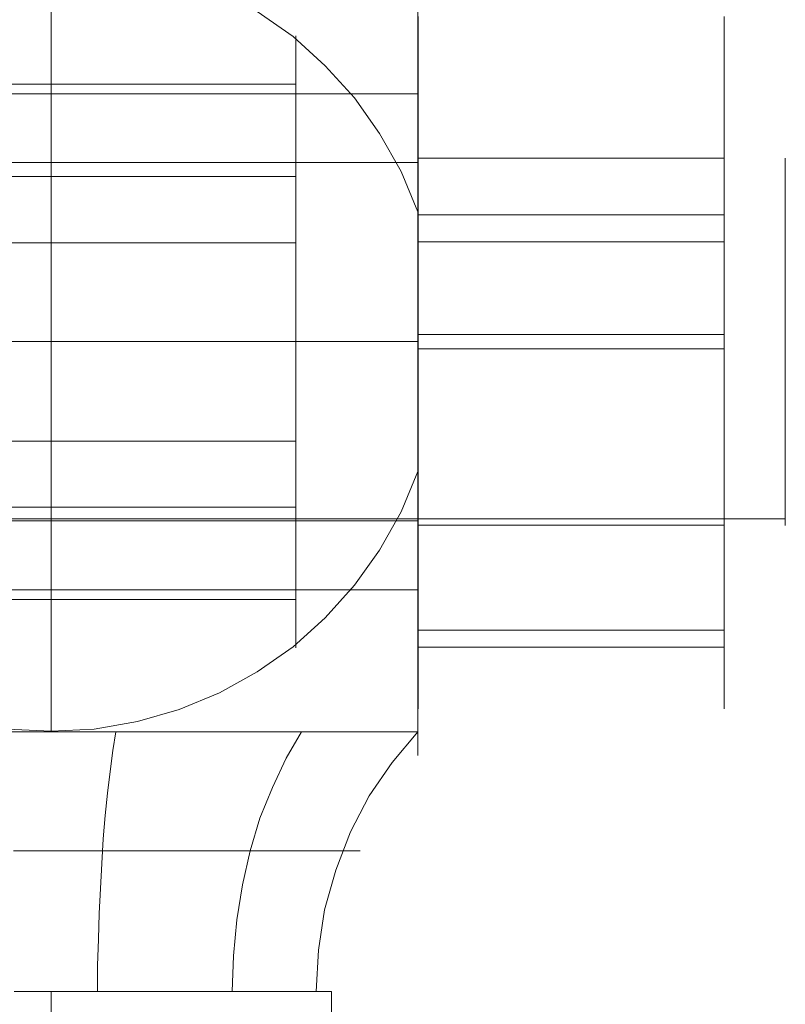
# Model space of a CAD drawing. Units: millimetres. Extents: x -2575 to 4145, y -931 to 5254.
# Drawn here: x 2530 to 2542, y 1796 to 1812 of the extents above; entities that cross this region are included whole.
import ezdxf

# ---------------------------------------------------------------- set-up
doc = ezdxf.new("R2010")
doc.units = ezdxf.units.MM
doc.layers.add('omkreds', color=7, linetype='Continuous', lineweight=9)
doc.layers.add('taifun', color=251, linetype='Continuous', lineweight=9)

# ---------------------------------------------------------------- blocks, each defined once
blk = doc.blocks.new('z13069-flat-1')
at = {"layer": 'taifun', "color": 253, "flags": 128}
for points in [[(-107895.626, 95833.6), (-107894.944, 95833.6), (-107894.227, 95833.6), (-107893.477, 95833.6), (-107892.693, 95833.6), (-107891.897, 95833.6), (-107891.09, 95833.6), (-107890.26, 95833.6), (-107890.26, 95834.43), (-107890.26, 95835.249), (-107890.26, 95836.056), (-107890.26, 95836.852), (-107890.26, 95837.602), (-107890.26, 95838.33), (-107890.26, 95839.023)], [(-107890.26, 95839.023), (-107890.26, 95838.33), (-107890.26, 95837.602), (-107890.26, 95836.852), (-107890.26, 95836.056), (-107890.26, 95835.249), (-107890.26, 95834.43), (-107890.26, 95833.6), (-107889.441, 95833.6), (-107888.634, 95833.6), (-107887.838, 95833.6), (-107887.054, 95833.6), (-107886.304, 95833.6), (-107885.587, 95833.6), (-107884.905, 95833.6), (-107884.269, 95833.6), (-107884.269, 95834.294), (-107884.269, 95834.987), (-107884.269, 95835.669), (-107884.269, 95836.317), (-107884.269, 95836.943), (-107884.269, 95837.534), (-107884.269, 95838.079), (-107884.269, 95838.58), (-107884.269, 95839.023)], [(-107884.269, 95839.034), (-107884.269, 95838.591), (-107884.269, 95838.091), (-107884.269, 95837.545), (-107884.269, 95836.965), (-107884.269, 95836.34), (-107884.269, 95835.681), (-107884.269, 95835.01), (-107884.269, 95834.316), (-107884.269, 95833.612), (-107884.269, 95832.918), (-107884.269, 95832.225), (-107884.269, 95831.543), (-107884.269, 95830.883), (-107884.269, 95830.258), (-107884.269, 95829.667), (-107884.269, 95829.121), (-107884.269, 95828.632), (-107884.269, 95828.178), (-107884.269, 95827.802), (-107884.269, 95827.473), (-107884.269, 95827.223), (-107884.689, 95826.722), (-107885.064, 95826.177), (-107885.371, 95825.586), (-107885.61, 95824.96), (-107885.792, 95824.312), (-107885.894, 95823.653), (-107885.928, 95822.982)], [(-107890.26, 95827.802), (-107890.26, 95828.428), (-107890.26, 95829.087), (-107890.26, 95829.792), (-107890.26, 95830.508), (-107890.26, 95831.258), (-107890.26, 95832.031), (-107890.26, 95832.804), (-107890.26, 95833.6), (-107891.09, 95833.6)], [(-107890.976, 95827.223), (-107890.26, 95827.223), (-107889.555, 95827.223), (-107888.85, 95827.223), (-107888.168, 95827.223), (-107887.509, 95827.223), (-107886.883, 95827.223), (-107886.304, 95827.223), (-107885.769, 95827.223), (-107885.303, 95827.223), (-107884.882, 95827.223), (-107884.541, 95827.223), (-107884.269, 95827.223), (-107884.269, 95827.473), (-107884.269, 95827.802), (-107884.269, 95828.178), (-107884.269, 95828.621), (-107884.269, 95829.121), (-107884.269, 95829.667), (-107884.269, 95830.247), (-107884.269, 95830.872), (-107884.269, 95831.531), (-107884.269, 95832.202), (-107884.269, 95832.895), (-107884.269, 95833.6)], [(-107886.895, 95838.989), (-107886.304, 95838.58), (-107885.781, 95838.102), (-107885.303, 95837.579), (-107884.894, 95836.999), (-107884.541, 95836.374), (-107884.269, 95835.715), (-107884.541, 95836.374), (-107884.894, 95836.999), (-107885.303, 95837.579), (-107885.781, 95838.102), (-107886.304, 95838.58), (-107886.895, 95838.989)], [(-107884.266, 95838.907), (-107884.266, 95838.73), (-107884.266, 95838.533), (-107884.266, 95838.317), (-107884.266, 95838.086), (-107884.266, 95837.836), (-107884.266, 95837.573), (-107884.266, 95837.296), (-107884.266, 95837.002), (-107884.266, 95836.699), (-107884.266, 95836.382), (-107884.266, 95836.058), (-107884.266, 95835.722), (-107884.266, 95835.381), (-107884.266, 95835.031), (-107884.266, 95834.677), (-107884.266, 95834.317), (-107884.266, 95833.957), (-107884.266, 95833.593), (-107884.266, 95833.233), (-107884.266, 95832.873), (-107884.266, 95832.513), (-107884.266, 95832.159), (-107884.266, 95831.809), (-107884.266, 95831.469), (-107884.266, 95831.132), (-107884.266, 95830.808), (-107884.266, 95830.491), (-107884.266, 95830.188), (-107884.266, 95829.894), (-107884.266, 95829.617), (-107884.266, 95829.354), (-107884.266, 95829.104), (-107884.266, 95828.874), (-107884.266, 95828.657), (-107884.266, 95828.46), (-107884.266, 95828.283), (-107884.266, 95828.123), (-107884.266, 95827.986), (-107884.266, 95827.866), (-107884.266, 95827.769), (-107884.266, 95827.693), (-107884.266, 95827.639), (-107884.266, 95827.606), (-107884.266, 95827.596), (-107884.266, 95827.606), (-107884.266, 95827.639), (-107884.266, 95827.693), (-107884.266, 95827.769), (-107884.266, 95827.866), (-107884.266, 95827.986), (-107884.266, 95828.123), (-107884.266, 95828.283), (-107884.266, 95828.46), (-107884.266, 95828.657), (-107884.266, 95828.874), (-107884.266, 95829.104), (-107884.266, 95829.354), (-107884.266, 95829.617), (-107884.266, 95829.894), (-107884.266, 95830.188), (-107884.266, 95830.491), (-107884.266, 95830.808), (-107884.266, 95831.132), (-107884.266, 95831.469), (-107884.266, 95831.809), (-107884.266, 95832.159), (-107884.266, 95832.513), (-107884.266, 95832.873), (-107884.266, 95833.233), (-107884.266, 95833.593), (-107884.266, 95833.957), (-107884.266, 95834.317), (-107884.266, 95834.677), (-107884.266, 95835.031), (-107884.266, 95835.381), (-107884.266, 95835.722), (-107884.266, 95836.058), (-107884.266, 95836.382), (-107884.266, 95836.699), (-107884.266, 95837.002), (-107884.266, 95837.296), (-107884.266, 95837.573), (-107884.266, 95837.836), (-107884.266, 95838.086), (-107884.266, 95838.317), (-107884.266, 95838.533), (-107884.266, 95838.73), (-107884.266, 95838.907)], [(-107879.269, 95827.606), (-107879.269, 95827.639), (-107879.269, 95827.693), (-107879.269, 95827.769), (-107879.269, 95827.866), (-107879.269, 95827.986), (-107879.269, 95828.123), (-107879.269, 95828.283), (-107879.269, 95828.46), (-107879.269, 95828.657), (-107879.269, 95828.874), (-107879.269, 95829.104), (-107879.269, 95829.354), (-107879.269, 95829.617), (-107879.269, 95829.894), (-107879.269, 95830.188), (-107879.269, 95830.491), (-107879.269, 95830.808), (-107879.269, 95831.132), (-107879.269, 95831.469), (-107879.269, 95831.809), (-107879.269, 95832.159), (-107879.269, 95832.513), (-107879.269, 95832.873), (-107879.269, 95833.233), (-107879.269, 95833.593), (-107879.269, 95833.957), (-107879.269, 95834.317), (-107879.269, 95834.677), (-107879.269, 95835.031), (-107879.269, 95835.381), (-107879.269, 95835.722), (-107879.269, 95836.058), (-107879.269, 95836.382), (-107879.269, 95836.699), (-107879.269, 95837.002), (-107879.269, 95837.296), (-107879.269, 95837.573), (-107879.269, 95837.836), (-107879.269, 95838.086), (-107879.269, 95838.317), (-107879.269, 95838.533), (-107879.269, 95838.73), (-107879.269, 95838.907)], [(-107879.269, 95838.907), (-107879.269, 95838.73), (-107879.269, 95838.533), (-107879.269, 95838.317), (-107879.269, 95838.086), (-107879.269, 95837.836), (-107879.269, 95837.573), (-107879.269, 95837.296), (-107879.269, 95837.002), (-107879.269, 95836.699), (-107879.269, 95836.382), (-107879.269, 95836.058), (-107879.269, 95835.722), (-107879.269, 95835.381), (-107879.269, 95835.031), (-107879.269, 95834.677), (-107879.269, 95834.317), (-107879.269, 95833.957), (-107879.269, 95833.593), (-107879.269, 95833.233), (-107879.269, 95832.873), (-107879.269, 95832.513), (-107879.269, 95832.159), (-107879.269, 95831.809), (-107879.269, 95831.469), (-107879.269, 95831.132), (-107879.269, 95830.808), (-107879.269, 95830.491), (-107879.269, 95830.188), (-107879.269, 95829.894), (-107879.269, 95829.617), (-107879.269, 95829.354), (-107879.269, 95829.104), (-107879.269, 95828.874), (-107879.269, 95828.657), (-107879.269, 95828.46), (-107879.269, 95828.283), (-107879.269, 95828.123), (-107879.269, 95827.986), (-107879.269, 95827.866), (-107879.269, 95827.769), (-107879.269, 95827.693), (-107879.269, 95827.639), (-107879.269, 95827.606), (-107879.269, 95827.596)], [(-107886.264, 95838.59), (-107886.264, 95838.579), (-107886.264, 95838.561), (-107886.264, 95838.537), (-107886.264, 95838.506), (-107886.264, 95838.467), (-107886.264, 95838.423), (-107886.264, 95838.37), (-107886.264, 95838.312), (-107886.264, 95838.247), (-107886.264, 95838.175), (-107886.264, 95838.097), (-107886.264, 95838.014), (-107886.264, 95837.923), (-107886.264, 95837.826), (-107886.264, 95837.724), (-107886.264, 95837.615), (-107886.264, 95837.502), (-107886.264, 95837.383), (-107886.264, 95837.259), (-107886.264, 95837.128), (-107886.264, 95836.994), (-107886.264, 95836.854), (-107886.264, 95836.71), (-107886.264, 95836.562), (-107886.264, 95836.41), (-107886.264, 95836.253), (-107886.264, 95836.093), (-107886.264, 95835.929), (-107886.264, 95835.762), (-107886.264, 95835.592), (-107886.264, 95835.42), (-107886.264, 95835.245), (-107886.264, 95835.066), (-107886.264, 95834.887), (-107886.264, 95834.705), (-107886.264, 95834.523), (-107886.264, 95834.338), (-107886.264, 95834.153), (-107886.264, 95833.967), (-107886.264, 95833.78), (-107886.264, 95833.593), (-107886.264, 95833.406), (-107886.264, 95833.219), (-107886.264, 95833.034), (-107886.264, 95832.848), (-107886.264, 95832.663), (-107886.264, 95832.481), (-107886.264, 95832.299), (-107886.264, 95832.12), (-107886.264, 95831.942), (-107886.264, 95831.766), (-107886.264, 95831.594), (-107886.264, 95831.424), (-107886.264, 95831.257), (-107886.264, 95831.094), (-107886.264, 95830.933), (-107886.264, 95830.777), (-107886.264, 95830.624), (-107886.264, 95830.476), (-107886.264, 95830.332), (-107886.264, 95830.193), (-107886.264, 95830.058), (-107886.264, 95829.928), (-107886.264, 95829.804), (-107886.264, 95829.685), (-107886.264, 95829.571), (-107886.264, 95829.462), (-107886.264, 95829.36), (-107886.264, 95829.263), (-107886.264, 95829.173), (-107886.264, 95829.089), (-107886.264, 95829.011), (-107886.264, 95828.939), (-107886.264, 95828.874), (-107886.264, 95828.816), (-107886.264, 95828.764), (-107886.264, 95828.719), (-107886.264, 95828.68), (-107886.264, 95828.649), (-107886.264, 95828.625), (-107886.264, 95828.607), (-107886.264, 95828.597), (-107886.264, 95828.594), (-107886.264, 95828.597), (-107886.264, 95828.607), (-107886.264, 95828.625), (-107886.264, 95828.649), (-107886.264, 95828.68), (-107886.264, 95828.719), (-107886.264, 95828.764), (-107886.264, 95828.816), (-107886.264, 95828.874), (-107886.264, 95828.939), (-107886.264, 95829.011), (-107886.264, 95829.089), (-107886.264, 95829.173), (-107886.264, 95829.263), (-107886.264, 95829.36), (-107886.264, 95829.462), (-107886.264, 95829.571), (-107886.264, 95829.685), (-107886.264, 95829.804), (-107886.264, 95829.928), (-107886.264, 95830.058), (-107886.264, 95830.193), (-107886.264, 95830.332), (-107886.264, 95830.476), (-107886.264, 95830.624), (-107886.264, 95830.777), (-107886.264, 95830.933), (-107886.264, 95831.094), (-107886.264, 95831.257), (-107886.264, 95831.424), (-107886.264, 95831.594), (-107886.264, 95831.766), (-107886.264, 95831.942), (-107886.264, 95832.12), (-107886.264, 95832.299), (-107886.264, 95832.481), (-107886.264, 95832.663), (-107886.264, 95832.848), (-107886.264, 95833.034), (-107886.264, 95833.219), (-107886.264, 95833.406), (-107886.264, 95833.593), (-107886.264, 95833.78), (-107886.264, 95833.967), (-107886.264, 95834.153), (-107886.264, 95834.338), (-107886.264, 95834.523), (-107886.264, 95834.705), (-107886.264, 95834.887), (-107886.264, 95835.066), (-107886.264, 95835.245), (-107886.264, 95835.42), (-107886.264, 95835.592), (-107886.264, 95835.762), (-107886.264, 95835.929), (-107886.264, 95836.093), (-107886.264, 95836.253), (-107886.264, 95836.41), (-107886.264, 95836.562), (-107886.264, 95836.71), (-107886.264, 95836.854), (-107886.264, 95836.994), (-107886.264, 95837.128), (-107886.264, 95837.259), (-107886.264, 95837.383), (-107886.264, 95837.502), (-107886.264, 95837.615), (-107886.264, 95837.724), (-107886.264, 95837.826), (-107886.264, 95837.923), (-107886.264, 95838.014), (-107886.264, 95838.097), (-107886.264, 95838.175), (-107886.264, 95838.247), (-107886.264, 95838.312), (-107886.264, 95838.37), (-107886.264, 95838.423), (-107886.264, 95838.467), (-107886.264, 95838.506), (-107886.264, 95838.537), (-107886.264, 95838.561), (-107886.264, 95838.579), (-107886.264, 95838.59), (-107886.264, 95838.593)], [(-107884.269, 95828.632), (-107884.269, 95828.746), (-107884.269, 95828.916), (-107884.269, 95829.167), (-107884.269, 95829.485), (-107884.269, 95829.849), (-107884.269, 95830.281), (-107884.269, 95830.758), (-107884.269, 95831.27), (-107884.269, 95831.827), (-107884.269, 95832.395), (-107884.269, 95832.998), (-107884.269, 95833.6), (-107884.269, 95834.203), (-107884.269, 95834.794), (-107884.269, 95835.374), (-107884.269, 95835.919), (-107884.269, 95836.431), (-107884.269, 95836.908), (-107884.269, 95837.34), (-107884.269, 95837.704), (-107884.269, 95838.023), (-107884.269, 95838.273), (-107884.269, 95838.455), (-107884.269, 95838.557), (-107884.269, 95838.591), (-107884.269, 95838.557), (-107884.269, 95838.455), (-107884.269, 95838.273), (-107884.269, 95838.023), (-107884.269, 95837.704), (-107884.269, 95837.34), (-107884.269, 95836.908), (-107884.269, 95836.431), (-107884.269, 95835.919), (-107884.269, 95835.374), (-107884.269, 95834.794), (-107884.269, 95834.203), (-107884.269, 95833.6), (-107884.269, 95832.998), (-107884.269, 95832.395), (-107884.269, 95831.827), (-107884.269, 95831.27), (-107884.269, 95830.758), (-107884.269, 95830.281), (-107884.269, 95829.849), (-107884.269, 95829.485), (-107884.269, 95829.167), (-107884.269, 95828.916), (-107884.269, 95828.746), (-107884.269, 95828.632), (-107884.269, 95828.598)], [(-107886.264, 95837.801), (-107896.257, 95837.801)], [(-107884.269, 95837.647), (-107896.262, 95837.647)], [(-107884.269, 95836.522), (-107896.262, 95836.522)], [(-107886.264, 95830.597), (-107886.264, 95830.607), (-107886.264, 95830.624), (-107886.264, 95830.647), (-107886.264, 95830.678), (-107886.264, 95830.715), (-107886.264, 95830.758), (-107886.264, 95830.808), (-107886.264, 95830.864), (-107886.264, 95830.927), (-107886.264, 95830.996), (-107886.264, 95831.07), (-107886.264, 95831.15), (-107886.264, 95831.236), (-107886.264, 95831.326), (-107886.264, 95831.422), (-107886.264, 95831.523), (-107886.264, 95831.629), (-107886.264, 95831.739), (-107886.264, 95831.853), (-107886.264, 95831.972), (-107886.264, 95832.093), (-107886.264, 95832.219), (-107886.264, 95832.347), (-107886.264, 95832.479), (-107886.264, 95832.612), (-107886.264, 95832.748), (-107886.264, 95832.886), (-107886.264, 95833.025), (-107886.264, 95833.166), (-107886.264, 95833.308), (-107886.264, 95833.451), (-107886.264, 95833.593), (-107886.264, 95833.736), (-107886.264, 95833.878), (-107886.264, 95834.02), (-107886.264, 95834.161), (-107886.264, 95834.301), (-107886.264, 95834.438), (-107886.264, 95834.574), (-107886.264, 95834.708), (-107886.264, 95834.839), (-107886.264, 95834.967), (-107886.264, 95835.093), (-107886.264, 95835.214), (-107886.264, 95835.333), (-107886.264, 95835.447), (-107886.264, 95835.558), (-107886.264, 95835.663), (-107886.264, 95835.764), (-107886.264, 95835.86), (-107886.264, 95835.951), (-107886.264, 95836.036), (-107886.264, 95836.117), (-107886.264, 95836.191), (-107886.264, 95836.26), (-107886.264, 95836.322), (-107886.264, 95836.378), (-107886.264, 95836.428), (-107886.264, 95836.471), (-107886.264, 95836.509), (-107886.264, 95836.539), (-107886.264, 95836.562), (-107886.264, 95836.58), (-107886.264, 95836.589), (-107886.264, 95836.593), (-107886.264, 95836.589), (-107886.264, 95836.58), (-107886.264, 95836.562), (-107886.264, 95836.539), (-107886.264, 95836.509), (-107886.264, 95836.471), (-107886.264, 95836.428), (-107886.264, 95836.378), (-107886.264, 95836.322), (-107886.264, 95836.26), (-107886.264, 95836.191), (-107886.264, 95836.117), (-107886.264, 95836.036), (-107886.264, 95835.951), (-107886.264, 95835.86), (-107886.264, 95835.764), (-107886.264, 95835.663), (-107886.264, 95835.558), (-107886.264, 95835.447), (-107886.264, 95835.333), (-107886.264, 95835.214), (-107886.264, 95835.093), (-107886.264, 95834.967), (-107886.264, 95834.839), (-107886.264, 95834.708), (-107886.264, 95834.574), (-107886.264, 95834.438), (-107886.264, 95834.301), (-107886.264, 95834.161), (-107886.264, 95834.02), (-107886.264, 95833.878), (-107886.264, 95833.736), (-107886.264, 95833.593), (-107886.264, 95833.451), (-107886.264, 95833.308), (-107886.264, 95833.166), (-107886.264, 95833.025), (-107886.264, 95832.886), (-107886.264, 95832.748), (-107886.264, 95832.612), (-107886.264, 95832.479), (-107886.264, 95832.347), (-107886.264, 95832.219), (-107886.264, 95832.093), (-107886.264, 95831.972), (-107886.264, 95831.853), (-107886.264, 95831.739), (-107886.264, 95831.629), (-107886.264, 95831.523), (-107886.264, 95831.422), (-107886.264, 95831.326), (-107886.264, 95831.236), (-107886.264, 95831.15), (-107886.264, 95831.07), (-107886.264, 95830.996), (-107886.264, 95830.927), (-107886.264, 95830.864), (-107886.264, 95830.808), (-107886.264, 95830.758), (-107886.264, 95830.715), (-107886.264, 95830.678), (-107886.264, 95830.647), (-107886.264, 95830.624), (-107886.264, 95830.607), (-107886.264, 95830.597), (-107886.264, 95830.593)], [(-107884.266, 95836.582), (-107884.266, 95836.549), (-107884.266, 95836.492), (-107884.266, 95836.415), (-107884.266, 95836.315), (-107884.266, 95836.192), (-107884.266, 95836.052), (-107884.266, 95835.892), (-107884.266, 95835.715), (-107884.266, 95835.525), (-107884.266, 95835.315), (-107884.266, 95835.094), (-107884.266, 95834.864), (-107884.266, 95834.621), (-107884.266, 95834.371), (-107884.266, 95834.117), (-107884.266, 95833.857), (-107884.266, 95833.593), (-107884.266, 95833.333), (-107884.266, 95833.073), (-107884.266, 95832.82), (-107884.266, 95832.569), (-107884.266, 95832.326), (-107884.266, 95832.096), (-107884.266, 95831.876), (-107884.266, 95831.665), (-107884.266, 95831.475), (-107884.266, 95831.299), (-107884.266, 95831.138), (-107884.266, 95830.998), (-107884.266, 95830.875), (-107884.266, 95830.775), (-107884.266, 95830.698), (-107884.266, 95830.641), (-107884.266, 95830.608), (-107884.266, 95830.595), (-107884.266, 95830.608), (-107884.266, 95830.641), (-107884.266, 95830.698), (-107884.266, 95830.775), (-107884.266, 95830.875), (-107884.266, 95830.998), (-107884.266, 95831.138), (-107884.266, 95831.299), (-107884.266, 95831.475), (-107884.266, 95831.665), (-107884.266, 95831.876), (-107884.266, 95832.096), (-107884.266, 95832.326), (-107884.266, 95832.569), (-107884.266, 95832.82), (-107884.266, 95833.073), (-107884.266, 95833.333), (-107884.266, 95833.593), (-107884.266, 95833.857), (-107884.266, 95834.117), (-107884.266, 95834.371), (-107884.266, 95834.621), (-107884.266, 95834.864), (-107884.266, 95835.094), (-107884.266, 95835.315), (-107884.266, 95835.525), (-107884.266, 95835.715), (-107884.266, 95835.892), (-107884.266, 95836.052), (-107884.266, 95836.192), (-107884.266, 95836.315), (-107884.266, 95836.415), (-107884.266, 95836.492), (-107884.266, 95836.549), (-107884.266, 95836.582), (-107884.266, 95836.595)], [(-107879.269, 95836.592), (-107884.266, 95836.592)], [(-107879.269, 95830.608), (-107879.269, 95830.641), (-107879.269, 95830.698), (-107879.269, 95830.775), (-107879.269, 95830.875), (-107879.269, 95830.998), (-107879.269, 95831.138), (-107879.269, 95831.299), (-107879.269, 95831.475), (-107879.269, 95831.665), (-107879.269, 95831.876), (-107879.269, 95832.096), (-107879.269, 95832.326), (-107879.269, 95832.569), (-107879.269, 95832.82), (-107879.269, 95833.073), (-107879.269, 95833.333), (-107879.269, 95833.593), (-107879.269, 95833.857), (-107879.269, 95834.117), (-107879.269, 95834.371), (-107879.269, 95834.621), (-107879.269, 95834.864), (-107879.269, 95835.094), (-107879.269, 95835.315), (-107879.269, 95835.525), (-107879.269, 95835.715), (-107879.269, 95835.892), (-107879.269, 95836.052), (-107879.269, 95836.192), (-107879.269, 95836.315), (-107879.269, 95836.415), (-107879.269, 95836.492), (-107879.269, 95836.549), (-107879.269, 95836.582), (-107879.269, 95836.595), (-107879.269, 95836.582), (-107879.269, 95836.549), (-107879.269, 95836.492), (-107879.269, 95836.415), (-107879.269, 95836.315), (-107879.269, 95836.192), (-107879.269, 95836.052), (-107879.269, 95835.892), (-107879.269, 95835.715), (-107879.269, 95835.525), (-107879.269, 95835.315), (-107879.269, 95835.094), (-107879.269, 95834.864), (-107879.269, 95834.621), (-107879.269, 95834.371), (-107879.269, 95834.117), (-107879.269, 95833.857), (-107879.269, 95833.593), (-107879.269, 95833.333), (-107879.269, 95833.073), (-107879.269, 95832.82), (-107879.269, 95832.569), (-107879.269, 95832.326), (-107879.269, 95832.096), (-107879.269, 95831.876), (-107879.269, 95831.665), (-107879.269, 95831.475), (-107879.269, 95831.299), (-107879.269, 95831.138), (-107879.269, 95830.998), (-107879.269, 95830.875), (-107879.269, 95830.775), (-107879.269, 95830.698), (-107879.269, 95830.641), (-107879.269, 95830.608), (-107879.269, 95830.595)], [(-107878.269, 95830.598), (-107878.269, 95830.61), (-107878.269, 95830.63), (-107878.269, 95830.659), (-107878.269, 95830.696), (-107878.269, 95830.74), (-107878.269, 95830.793), (-107878.269, 95830.853), (-107878.269, 95830.921), (-107878.269, 95830.995), (-107878.269, 95831.078), (-107878.269, 95831.166), (-107878.269, 95831.262), (-107878.269, 95831.363), (-107878.269, 95831.472), (-107878.269, 95831.586), (-107878.269, 95831.705), (-107878.269, 95831.83), (-107878.269, 95831.959), (-107878.269, 95832.093), (-107878.269, 95832.232), (-107878.269, 95832.373), (-107878.269, 95832.519), (-107878.269, 95832.666), (-107878.269, 95832.816), (-107878.269, 95832.97), (-107878.269, 95833.124), (-107878.269, 95833.279), (-107878.269, 95833.436), (-107878.269, 95833.593), (-107878.269, 95833.751), (-107878.269, 95833.907), (-107878.269, 95834.063), (-107878.269, 95834.217), (-107878.269, 95834.37), (-107878.269, 95834.521), (-107878.269, 95834.668), (-107878.269, 95834.814), (-107878.269, 95834.955), (-107878.269, 95835.094), (-107878.269, 95835.228), (-107878.269, 95835.357), (-107878.269, 95835.481), (-107878.269, 95835.601), (-107878.269, 95835.714), (-107878.269, 95835.823), (-107878.269, 95835.925), (-107878.269, 95836.02), (-107878.269, 95836.109), (-107878.269, 95836.191), (-107878.269, 95836.266), (-107878.269, 95836.334), (-107878.269, 95836.394), (-107878.269, 95836.446), (-107878.269, 95836.49), (-107878.269, 95836.528), (-107878.269, 95836.556), (-107878.269, 95836.577), (-107878.269, 95836.589), (-107878.269, 95836.593), (-107878.269, 95836.589), (-107878.269, 95836.577), (-107878.269, 95836.556), (-107878.269, 95836.528), (-107878.269, 95836.49), (-107878.269, 95836.446), (-107878.269, 95836.394), (-107878.269, 95836.334), (-107878.269, 95836.266), (-107878.269, 95836.191), (-107878.269, 95836.109), (-107878.269, 95836.02), (-107878.269, 95835.925), (-107878.269, 95835.823), (-107878.269, 95835.714), (-107878.269, 95835.601), (-107878.269, 95835.481), (-107878.269, 95835.357), (-107878.269, 95835.228), (-107878.269, 95835.094), (-107878.269, 95834.955), (-107878.269, 95834.814), (-107878.269, 95834.668), (-107878.269, 95834.521), (-107878.269, 95834.37), (-107878.269, 95834.217), (-107878.269, 95834.063), (-107878.269, 95833.907), (-107878.269, 95833.751), (-107878.269, 95833.593), (-107878.269, 95833.436), (-107878.269, 95833.279), (-107878.269, 95833.124), (-107878.269, 95832.97), (-107878.269, 95832.816), (-107878.269, 95832.666), (-107878.269, 95832.519), (-107878.269, 95832.373), (-107878.269, 95832.232), (-107878.269, 95832.093), (-107878.269, 95831.959), (-107878.269, 95831.83), (-107878.269, 95831.705), (-107878.269, 95831.586), (-107878.269, 95831.472), (-107878.269, 95831.363), (-107878.269, 95831.262), (-107878.269, 95831.166), (-107878.269, 95831.078), (-107878.269, 95830.995), (-107878.269, 95830.921), (-107878.269, 95830.853), (-107878.269, 95830.793), (-107878.269, 95830.74), (-107878.269, 95830.696), (-107878.269, 95830.659), (-107878.269, 95830.63), (-107878.269, 95830.61), (-107878.269, 95830.598), (-107878.269, 95830.593)], [(-107886.264, 95836.294), (-107896.257, 95836.294)], [(-107879.269, 95835.671), (-107884.266, 95835.671)], [(-107886.264, 95835.213), (-107896.257, 95835.213)], [(-107879.269, 95835.225), (-107884.266, 95835.225)], [(-107890.976, 95827.223), (-107890.26, 95827.223), (-107889.555, 95827.223), (-107888.85, 95827.223), (-107888.168, 95827.223), (-107887.509, 95827.223), (-107886.883, 95827.223), (-107886.304, 95827.223), (-107885.769, 95827.223), (-107885.303, 95827.223), (-107884.882, 95827.223), (-107884.541, 95827.223), (-107884.269, 95827.223)], [(-107884.905, 95833.6), (-107885.587, 95833.6), (-107886.304, 95833.6), (-107887.054, 95833.6), (-107887.838, 95833.6), (-107888.634, 95833.6), (-107889.441, 95833.6), (-107890.26, 95833.6), (-107890.26, 95832.804), (-107890.26, 95832.031), (-107890.26, 95831.258), (-107890.26, 95830.508), (-107890.26, 95829.792), (-107890.26, 95829.087), (-107890.26, 95828.428), (-107890.26, 95827.802), (-107890.26, 95827.223)], [(-107879.269, 95833.713), (-107884.266, 95833.713)], [(-107879.269, 95833.477), (-107884.266, 95833.477)], [(-107886.264, 95831.973), (-107896.257, 95831.973)], [(-107890.976, 95827.268), (-107890.26, 95827.234), (-107889.555, 95827.268), (-107888.85, 95827.393), (-107888.168, 95827.586), (-107887.509, 95827.859), (-107886.895, 95828.2), (-107886.304, 95828.61), (-107885.781, 95829.087), (-107885.303, 95829.621), (-107884.894, 95830.19), (-107884.541, 95830.815), (-107884.269, 95831.474), (-107884.541, 95830.815), (-107884.894, 95830.19), (-107885.303, 95829.621), (-107885.781, 95829.087), (-107886.304, 95828.61), (-107886.895, 95828.2), (-107887.509, 95827.859), (-107888.168, 95827.586), (-107888.85, 95827.393), (-107889.555, 95827.268), (-107890.26, 95827.234), (-107890.976, 95827.268)], [(-107886.264, 95830.892), (-107896.257, 95830.892)], [(-107900.254, 95830.7), (-107878.269, 95830.7)], [(-107884.269, 95830.667), (-107896.262, 95830.667)], [(-107879.269, 95830.598), (-107884.266, 95830.598)], [(-107884.269, 95829.542), (-107896.262, 95829.542)], [(-107886.264, 95829.385), (-107896.257, 95829.385)], [(-107879.269, 95828.884), (-107884.266, 95828.884)], [(-107879.269, 95828.607), (-107884.266, 95828.607)], [(-107889.498, 95822.982), (-107889.498, 95823.403), (-107889.487, 95823.835), (-107889.475, 95824.255), (-107889.453, 95824.665), (-107889.43, 95825.074), (-107889.407, 95825.472), (-107889.373, 95825.858), (-107889.339, 95826.222), (-107889.293, 95826.575), (-107889.248, 95826.916), (-107889.202, 95827.223)], [(-107887.304, 95822.982), (-107887.281, 95823.562), (-107887.224, 95824.153), (-107887.133, 95824.722), (-107887.008, 95825.279), (-107886.849, 95825.813), (-107886.645, 95826.313), (-107886.417, 95826.791), (-107886.167, 95827.223)], [(-107884.269, 95826.882), (-107884.269, 95827.007), (-107884.269, 95827.223), (-107884.269, 95827.007), (-107884.269, 95826.882), (-107884.269, 95826.836)], [(-107885.258, 95825.279), (-107885.36, 95825.279), (-107885.542, 95825.279), (-107885.792, 95825.279), (-107886.11, 95825.279), (-107886.485, 95825.279), (-107886.917, 95825.279), (-107887.395, 95825.279), (-107887.918, 95825.279), (-107888.475, 95825.279), (-107889.055, 95825.279), (-107889.657, 95825.279), (-107890.26, 95825.279), (-107890.874, 95825.279)], [(-107890.874, 95825.279), (-107890.26, 95825.279), (-107889.657, 95825.279), (-107889.055, 95825.279), (-107888.475, 95825.279), (-107887.918, 95825.279), (-107887.395, 95825.279), (-107886.917, 95825.279), (-107886.485, 95825.279), (-107886.11, 95825.279), (-107885.792, 95825.279), (-107885.542, 95825.279), (-107885.36, 95825.279), (-107885.258, 95825.279), (-107885.212, 95825.279)], [(-107885.678, 95822.982), (-107885.712, 95822.982), (-107885.826, 95822.982), (-107886.019, 95822.982), (-107886.292, 95822.982), (-107886.622, 95822.982), (-107887.02, 95822.982), (-107887.474, 95822.982), (-107887.975, 95822.982), (-107888.509, 95822.982), (-107889.077, 95822.982), (-107889.669, 95822.982), (-107890.26, 95822.982), (-107890.862, 95822.982)], [(-107890.862, 95822.982), (-107890.26, 95822.982), (-107889.669, 95822.982), (-107889.077, 95822.982), (-107888.509, 95822.982), (-107887.975, 95822.982), (-107887.474, 95822.982), (-107887.02, 95822.982), (-107886.622, 95822.982), (-107886.292, 95822.982), (-107886.019, 95822.982), (-107885.826, 95822.982), (-107885.712, 95822.982), (-107885.678, 95822.982), (-107885.678, 95759.603)]]:
    blk.add_lwpolyline(points, dxfattribs=at)
blk.add_lwpolyline([(-107890.26, 95759.603), (-107890.26, 95822.982)], close=True, dxfattribs=at)

msp = doc.modelspace()

# ---------------------------------------------------------------- block references
at = {"layer": 'omkreds'}
msp.add_blockref('z13069-flat-1', (110420.707, -94026.856), dxfattribs=at)

doc.saveas('drawing.dxf')
